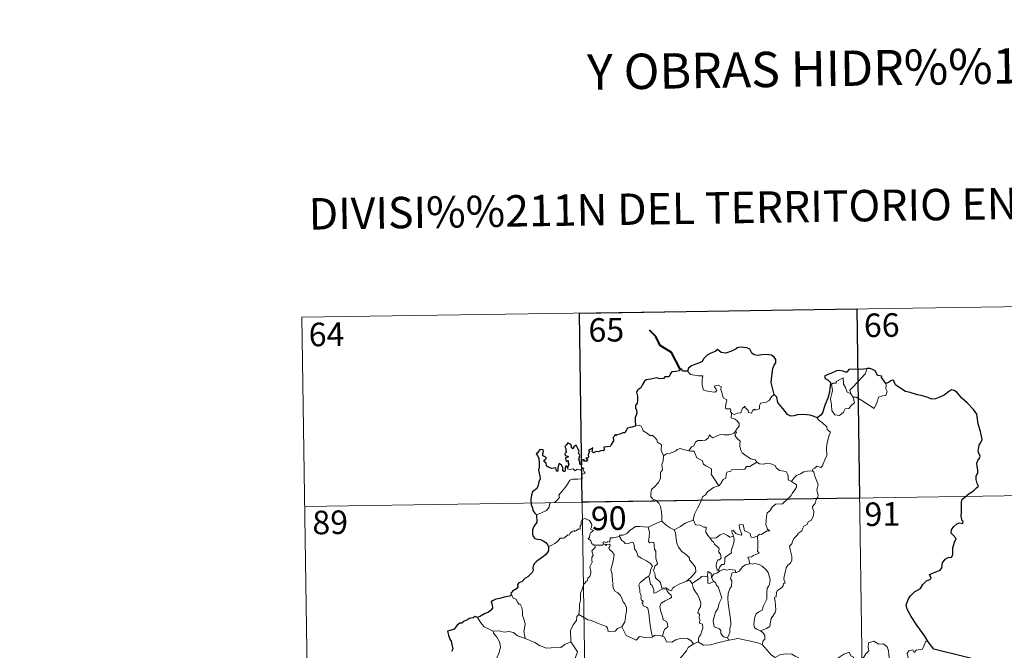
# Model space of a CAD drawing. Units: metres. Extents: x 598778 to 603276, y 4793535 to 4796571.
# Drawn here: x 599050 to 599363, y 4795728 to 4795928 of the extents above; entities that cross this region are included whole.
import ezdxf
from ezdxf.enums import TextEntityAlignment as Align

# ---------------------------------------------------------------- set-up
doc = ezdxf.new("R2010")
doc.units = ezdxf.units.M
doc.header["$MEASUREMENT"] = 0
doc.layers.add('Nivel 63', color=7, linetype='Continuous', lineweight=0)
doc.styles.add('Style-arial', font='arial.shx', dxfattribs={"bigfont": 'arialbig.shx'})

msp = doc.modelspace()

# ---------------------------------------------------------------- linework, layer by layer
at = {"layer": 'Nivel 63', "color": 7, "linetype": 'Continuous', "lineweight": 0}
for p, q in [((599139.89, 4795833.8), (599404.69, 4795837.76)), ((599228.15, 4795835.12), (599231.76, 4795594.22)), ((599316.42, 4795836.44), (599320.03, 4795595.54)), ((599139.89, 4795833.8), (599143.49, 4795592.9)), ((599314.5, 4795809.36), (599315.25, 4795808.39)), ((599140.79, 4795773.57), (599493.86, 4795778.85)), ((599272.46, 4795753.31), (599272.72, 4795752.97)), ((599275.26, 4795731.73), (599275.7, 4795730.97))]:
    msp.add_line(p, q, dxfattribs=at)
at = {"layer": 'Nivel 63', "color": 7, "linetype": 'Continuous', "lineweight": 40, "flags": 128}
msp.add_lwpolyline([(599260.22, 4795817.24), (599257.48, 4795822.51), (599253.87, 4795824.76), (599252.45, 4795827.68), (599250.52, 4795829.64)], dxfattribs=at)
at = {"layer": 'Nivel 63', "color": 7, "linetype": 'Continuous', "lineweight": 30, "flags": 128}
for points in [[(599290.17, 4795809.18), (599289.56, 4795811.28), (599289.17, 4795813.04), (599289.35, 4795814.99), (599289.71, 4795817.42), (599290.16, 4795818.53), (599290.68, 4795819.27), (599290.69, 4795820.31), (599290.16, 4795821.1), (599289.24, 4795821.69), (599287.53, 4795821.92), (599286.16, 4795821.81), (599284.95, 4795821.61), (599283.74, 4795821.78), (599283.06, 4795822.36), (599282.34, 4795823.57), (599281.39, 4795824.04), (599279.36, 4795824.23), (599278.45, 4795823.99), (599278.02, 4795823.71), (599276.54, 4795822.93), (599274.75, 4795822.38), (599273.3, 4795822.5), (599272.14, 4795823.48), (599271.69, 4795823.29), (599271.31, 4795822.92), (599269.97, 4795822.31), (599268.79, 4795821.72), (599267.78, 4795820.6), (599267.22, 4795819.66), (599266.39, 4795819.23), (599264.88, 4795818.72), (599263.8, 4795818.26), (599262.87, 4795817.59), (599262.59, 4795816.66)], [(599262.59, 4795816.66), (599260.92, 4795816.66), (599260.72, 4795817.3), (599260.22, 4795817.24), (599260.04, 4795816.75), (599258.88, 4795816.55), (599257.61, 4795816.37), (599257.1, 4795815.9), (599256.81, 4795815.07), (599256.39, 4795814.8), (599255.32, 4795814.79), (599254.93, 4795814.24), (599253.89, 4795814.15), (599252.75, 4795814.44), (599250.9, 4795814.1), (599249.37, 4795813.88), (599248.89, 4795813.38), (599248.14, 4795812.16), (599247.75, 4795811.3), (599246.79, 4795810.66), (599246.34, 4795809.9), (599246.66, 4795808.61), (599246.64, 4795807.3), (599246.51, 4795806.47), (599246.06, 4795805.64), (599245.97, 4795804.92), (599246.3, 4795804.15), (599246.43, 4795803.23), (599246.24, 4795802.63), (599245.94, 4795801.82), (599245.96, 4795800.89), (599246.02, 4795799.34)], [(599319.66, 4795817.42), (599319.46, 4795817.4), (599317.59, 4795817.19), (599316.02, 4795817.27), (599313.83, 4795817.12), (599313.23, 4795816.33), (599312.85, 4795816.26), (599311.93, 4795816.61), (599310.98, 4795816.84), (599309.97, 4795816.71), (599308.18, 4795815.92), (599307.24, 4795815.58), (599306.14, 4795814.99), (599306.31, 4795814.25), (599307.34, 4795813.75), (599308.04, 4795813.01), (599307.96, 4795811.86), (599307.58, 4795809.53), (599307.2, 4795808.06), (599306.33, 4795806.04), (599305.93, 4795804.78), (599305.57, 4795803.52), (599304.94, 4795802.56), (599303.8, 4795801.71)], [(599325.69, 4795812.66), (599324.87, 4795813.78), (599324.27, 4795814.6), (599324.38, 4795815.03), (599322.99, 4795815.19), (599322.72, 4795815.97), (599322.24, 4795816.7), (599321.18, 4795817.23), (599320.55, 4795817.48), (599319.66, 4795817.42)], [(599339.15, 4795730.5), (599338.05, 4795732.31), (599335.54, 4795735.76), (599333.68, 4795738.57), (599332.44, 4795740.86), (599332.09, 4795742.27), (599332.87, 4795744.15), (599333.44, 4795745.08), (599334.75, 4795746.35), (599336.69, 4795747.46), (599337.45, 4795748.73), (599338.59, 4795749.91), (599339.69, 4795750.3), (599340.03, 4795750.75), (599339.54, 4795751.87), (599339.82, 4795752.03), (599340.84, 4795752.4), (599342.9, 4795753.28), (599343.41, 4795753.98), (599343.68, 4795755.57), (599344.54, 4795756.76), (599345.42, 4795757.27), (599346.51, 4795757.47), (599346.95, 4795758.14), (599346.97, 4795760.43), (599347.48, 4795762.23), (599348.05, 4795763.41), (599346.92, 4795764.51), (599346.43, 4795765.1), (599346.54, 4795766.09), (599347.3, 4795767.16), (599348.28, 4795767.98), (599349.22, 4795768.35), (599350.14, 4795768.14), (599350.29, 4795768.78), (599349.92, 4795768.93), (599349.59, 4795770.49), (599349.71, 4795771.84), (599349.76, 4795773.45), (599349.74, 4795774.95), (599349.95, 4795775.88), (599350.74, 4795776.56), (599352.18, 4795777.65), (599353.51, 4795778.55), (599354.52, 4795779.44), (599355.13, 4795780.05), (599354.74, 4795780.82), (599354.36, 4795782.18), (599354.33, 4795783.19), (599354.57, 4795783.69), (599354.93, 4795784.16), (599354.91, 4795785.18), (599354.72, 4795786.28), (599354.58, 4795787.29), (599354.88, 4795788.23), (599355.4, 4795788.94), (599355.6, 4795789.55), (599355.19, 4795790.52), (599355.04, 4795791.2), (599355.28, 4795793.04), (599355.86, 4795793.9), (599356.31, 4795794.82), (599355.76, 4795797.45), (599355.01, 4795799.88), (599354.62, 4795802.89), (599353.48, 4795804.46), (599351.47, 4795806.51), (599349.8, 4795807.97), (599349.24, 4795808.66), (599348.24, 4795809.97), (599347.41, 4795810.44), (599346.5, 4795810.68), (599345.56, 4795810.01), (599344.16, 4795808.93), (599343.07, 4795808.42), (599341.47, 4795807.83), (599340.31, 4795807.69), (599338.7, 4795808.38), (599336.84, 4795808.82), (599335.74, 4795809.13), (599333.42, 4795809.85), (599331.86, 4795810.11), (599330.08, 4795811.3), (599328.73, 4795812.21), (599328.31, 4795813.21), (599328.07, 4795813.8), (599327.4, 4795813.63), (599326.45, 4795813.04), (599325.69, 4795812.66)], [(599303.8, 4795801.71), (599302.81, 4795802.17), (599301.6, 4795802.65), (599299.49, 4795802.82), (599297.53, 4795802.74), (599296.43, 4795802.35), (599295.43, 4795802.29), (599294.41, 4795802.84), (599292.88, 4795804.7), (599291.33, 4795806.64), (599291.02, 4795808.33), (599290.17, 4795809.18)], [(599246.02, 4795799.34), (599245.95, 4795799.11), (599244.85, 4795798.75), (599244.2, 4795798.73), (599243.47, 4795798.47), (599243.09, 4795797.71), (599242.64, 4795797.02), (599241.99, 4795796.97), (599241.05, 4795796.55), (599240.07, 4795796.34), (599239.76, 4795795.99), (599239.57, 4795796.48), (599239.24, 4795795.85), (599238.9, 4795795.55), (599239.01, 4795794.41), (599238.29, 4795793.3), (599238, 4795792.63), (599236.97, 4795792.5), (599235.94, 4795792.43), (599236.01, 4795791.52), (599235.68, 4795791.23), (599235.29, 4795791.39), (599234.15, 4795790.98), (599233.49, 4795791.01), (599232.61, 4795790.61), (599232.27, 4795791.06), (599232.42, 4795792.2), (599231.73, 4795791.83), (599231.1, 4795791.42), (599231.4, 4795791.14), (599230.99, 4795790.01), (599231.06, 4795789.33), (599230.84, 4795788.9), (599230.2, 4795788.89), (599230.76, 4795788.3), (599230.5, 4795787.92), (599230.03, 4795787.98), (599229.56, 4795788.01), (599229.74, 4795788.45), (599228.88, 4795788.33), (599228.88, 4795787.69), (599228.88, 4795786.81), (599228.26, 4795786.99), (599228.3, 4795787.7), (599228.01, 4795788.59), (599228.36, 4795789.81), (599227.84, 4795790.62), (599228.15, 4795791.05), (599227.76, 4795791.78), (599227.43, 4795792.4), (599227.1, 4795793.08), (599226.44, 4795792.49), (599226.2, 4795791.92), (599225.66, 4795792.26), (599225.69, 4795792.78), (599225.42, 4795793.27), (599224.47, 4795793.76), (599224.17, 4795793.25), (599223.58, 4795792.66), (599223.84, 4795792.04), (599223.85, 4795791.12), (599224.06, 4795790.86), (599223.57, 4795790.35), (599223.65, 4795789.76), (599224.11, 4795789.66), (599224.64, 4795789.6), (599224.5, 4795789.28), (599223.64, 4795788.94)], [(599224.35, 4795785.87), (599224.16, 4795786.4), (599223.83, 4795786.41), (599223.69, 4795785.82), (599223.68, 4795785.02), (599223.41, 4795784.58), (599222.94, 4795784.94), (599222.9, 4795785.95), (599222.5, 4795786.66), (599221.73, 4795787.18), (599221.41, 4795786.36), (599221.29, 4795785.64), (599221.35, 4795784.78), (599220.87, 4795784.76), (599220.74, 4795785.38), (599220.63, 4795785.85), (599219.38, 4795785.61), (599218.21, 4795786.04), (599217.76, 4795786.49), (599217.63, 4795787.31), (599217, 4795787.84), (599216.98, 4795788.3), (599217.38, 4795788.58), (599217.73, 4795788.88), (599217.24, 4795789.32), (599216.52, 4795789.72), (599216.5, 4795790.33), (599216.75, 4795791.06), (599216.7, 4795791.59), (599215.6, 4795791.64), (599214.85, 4795790.66), (599214.46, 4795790.29), (599214.84, 4795789.8), (599215.23, 4795788.86), (599215.41, 4795787.49), (599215.37, 4795786.01), (599215.15, 4795785.09), (599215.64, 4795783.22), (599215.65, 4795782.31), (599215.22, 4795781.44), (599214.96, 4795779.91), (599214.52, 4795779.18), (599213.3, 4795778.2), (599212.96, 4795777.19), (599212.76, 4795775.84), (599212.79, 4795774.01), (599213.23, 4795773.21), (599213.36, 4795772.23), (599214.03, 4795771.38), (599214.5, 4795770.87)], [(599223.64, 4795788.94), (599223.89, 4795788.45), (599223.95, 4795787.86), (599224.57, 4795788.22), (599224.57, 4795787.38), (599224.77, 4795787.05), (599224.35, 4795785.87)], [(599214.5, 4795770.87), (599214.64, 4795768.57), (599213.7, 4795767.14), (599213.22, 4795766.11), (599213.29, 4795764.74), (599213.49, 4795764), (599213.95, 4795763.38), (599214.83, 4795763.15), (599215.82, 4795763), (599216.68, 4795762.59), (599217.48, 4795762.04), (599218.12, 4795761.29), (599218.37, 4795760.77)], [(599218.37, 4795760.77), (599218.31, 4795759.78), (599218.26, 4795759.18), (599217.41, 4795758.14), (599215.99, 4795757.13), (599214.67, 4795756.15), (599213.9, 4795755.39), (599213.42, 4795754.62), (599213.31, 4795754.04), (599213.43, 4795753.15), (599213.1, 4795752.5), (599211.75, 4795751.14), (599210.85, 4795750.59), (599210, 4795749.68), (599208.95, 4795749.2), (599208.5, 4795748.67), (599208.56, 4795747.96), (599208.13, 4795747.38), (599206.88, 4795746.61), (599206.82, 4795746.24), (599206.37, 4795745.94), (599206.58, 4795745.52)], [(599206.58, 4795745.52), (599206.02, 4795745.05), (599204.21, 4795744.68), (599202.87, 4795744.29), (599201.61, 4795744.05), (599200.58, 4795743.49), (599200.09, 4795743.19), (599200.39, 4795742.2), (599200.57, 4795741.18), (599199.9, 4795740.47), (599199.28, 4795739.88), (599197.99, 4795739.36), (599196.75, 4795738.69), (599195.79, 4795738.2)], [(599195.79, 4795738.2), (599195.05, 4795738.49), (599194.41, 4795738.16), (599193.14, 4795737.93), (599192.63, 4795737.52), (599191.5, 4795737.06), (599190.76, 4795736.44), (599190.16, 4795736.41), (599189.3, 4795735.76), (599188.39, 4795734.5), (599187.38, 4795734.21), (599186.25, 4795733.86), (599186.56, 4795732.64), (599186.98, 4795731.37), (599187.41, 4795730.73), (599187.58, 4795729.66), (599187.88, 4795728.2), (599187.49, 4795727.36)], [(599361.49, 4795723.06), (599340.95, 4795728.18), (599339.15, 4795730.5)]]:
    msp.add_lwpolyline(points, dxfattribs=at)
at = {"layer": 'Nivel 63', "color": 7, "linetype": 'Continuous', "lineweight": 0, "flags": 128}
for points in [[(599262.59, 4795816.66), (599263.46, 4795815.5), (599266.05, 4795815.16), (599267.4, 4795815.16), (599267.27, 4795814), (599267.22, 4795812.11), (599267.42, 4795811.5), (599267.53, 4795810.7), (599268.95, 4795810.26), (599270.32, 4795810), (599271.38, 4795809.97), (599271.86, 4795810.5), (599271.71, 4795810.91), (599271.2, 4795811.37), (599271.05, 4795811.79), (599272.26, 4795812.13), (599273.23, 4795811.67), (599273.21, 4795810.79), (599273.52, 4795809.78), (599273.89, 4795808.12), (599275.08, 4795807.54), (599275, 4795806.89), (599274.76, 4795806.15), (599274.69, 4795805.3), (599274.8, 4795804.65), (599276.2, 4795804.67), (599276.33, 4795804.14), (599276.23, 4795803.76), (599276.54, 4795803.2)], [(599314.5, 4795809.36), (599314.22, 4795810.54), (599315.05, 4795811.41), (599316.91, 4795813.48), (599318, 4795814.55), (599319.04, 4795815.78), (599319.66, 4795817.42)], [(599315.25, 4795808.39), (599315.67, 4795806.53), (599314.72, 4795805.79), (599313.84, 4795804.78), (599312.74, 4795804.66), (599312.13, 4795803.52), (599310.87, 4795802.51), (599309.42, 4795802.73), (599308.46, 4795804.13), (599308.36, 4795805.78), (599308.09, 4795807.85), (599308.51, 4795809.48), (599308.67, 4795810.48), (599308.38, 4795812.45), (599308.94, 4795812.76), (599309.8, 4795812.75), (599309.86, 4795813.34), (599312.09, 4795814.49), (599312.16, 4795812.48), (599312.84, 4795811.46), (599313.3, 4795809.97)], [(599325.69, 4795812.66), (599325.71, 4795812.01), (599325.66, 4795810.95), (599326.02, 4795810.11), (599325.84, 4795809.52), (599325.66, 4795808.87), (599324.66, 4795808.75), (599323.32, 4795808.31), (599322.97, 4795807.06), (599322.58, 4795806.07), (599321.93, 4795804.77)], [(599290.17, 4795809.18), (599289.24, 4795808.41), (599288.49, 4795807.32), (599287.61, 4795806.77), (599285.8, 4795806.47), (599285.49, 4795805.55), (599285.46, 4795804.67), (599284.1, 4795804.15), (599283.83, 4795804.5), (599283.37, 4795804.2), (599282.96, 4795803.24), (599282.01, 4795803.5), (599281.82, 4795804.05), (599281.06, 4795804.91), (599280.72, 4795805.43), (599280.57, 4795805.18), (599280.08, 4795804.8), (599279.57, 4795803.3), (599278.42, 4795803.29), (599277.36, 4795802.84), (599276.67, 4795803.26), (599276.54, 4795803.2)], [(599313.3, 4795809.97), (599314.4, 4795809.49), (599314.5, 4795809.36)], [(599321.93, 4795804.77), (599319.45, 4795806.27), (599317.98, 4795807.24), (599316.18, 4795808.3), (599315.25, 4795808.39)], [(599276.54, 4795803.2), (599276.5, 4795801.77), (599277.71, 4795801.37), (599278.51, 4795800.72), (599278.97, 4795799.96), (599278.94, 4795799.1), (599278.36, 4795798.39), (599277.83, 4795797.54)], [(599303.8, 4795801.71), (599304.43, 4795800.93), (599305.52, 4795800.2), (599306.86, 4795798.92), (599307.02, 4795798.05), (599308.04, 4795797.16), (599307.65, 4795796.24), (599306.97, 4795793.92), (599306.76, 4795792.06), (599306.85, 4795789.79), (599306.19, 4795788.37), (599305.66, 4795787.11), (599305.54, 4795786.45), (599305.01, 4795786), (599303.68, 4795786.42), (599303.09, 4795785.78), (599302.47, 4795785.46), (599302.31, 4795784.92)], [(599246.02, 4795799.34), (599247.19, 4795799.39), (599247.79, 4795799.08), (599248.24, 4795798.3), (599248.45, 4795797.6), (599249.82, 4795796.76), (599250.56, 4795796.09), (599251.42, 4795796.17), (599252.26, 4795795.4), (599252.83, 4795794.78), (599253.03, 4795793.98), (599254.27, 4795793.19), (599254.18, 4795791.51), (599254.96, 4795789.64)], [(599263.03, 4795791.26), (599263.85, 4795792.49), (599264.59, 4795792.9), (599265.1, 4795794.07), (599265.86, 4795794.52), (599267.24, 4795794.59), (599268.29, 4795794.65), (599269.08, 4795795.32), (599269.6, 4795796.34), (599270.02, 4795795.78), (599270.6, 4795795.42), (599272.03, 4795796.02), (599272.93, 4795796.42), (599274.1, 4795796.32), (599275.74, 4795796.39), (599277.31, 4795796.81), (599277.83, 4795797.54)], [(599277.83, 4795797.54), (599278.1, 4795797.13), (599277.66, 4795796.12), (599278.5, 4795795.11), (599279.29, 4795794.34), (599279.24, 4795793.39), (599279.16, 4795792.68), (599279.56, 4795791.44), (599279.92, 4795790.58), (599281.18, 4795789.65), (599282.73, 4795788.76), (599284.1, 4795788.39), (599284.6, 4795787.65)], [(599254.96, 4795789.64), (599255.93, 4795790.27), (599257.04, 4795790.52), (599257.95, 4795790.87), (599258.83, 4795791.28), (599259.22, 4795791.68), (599260.27, 4795792.02), (599261.25, 4795791.71), (599262.6, 4795791.34), (599263.03, 4795791.26)], [(599263.03, 4795791.26), (599263.61, 4795791.12), (599264.69, 4795791.1), (599265.01, 4795790.3), (599265.57, 4795789.06), (599267.23, 4795788.23), (599267.61, 4795787.05), (599268.44, 4795786.52), (599270.21, 4795785.58), (599270.16, 4795784.56), (599270.13, 4795783.84), (599270.94, 4795782.55), (599272.5, 4795780.17)], [(599254.96, 4795789.64), (599254.82, 4795788.08), (599254.44, 4795786.89), (599254.56, 4795785.24), (599253.99, 4795784.37), (599253.93, 4795782.52), (599253.34, 4795781.15), (599252.2, 4795779.9), (599251.14, 4795778.95), (599250.86, 4795777.66), (599250.92, 4795776.71), (599251.42, 4795776.01), (599252.64, 4795775.42), (599253.45, 4795774.56), (599253.93, 4795773.51), (599254.31, 4795771.82), (599254.43, 4795770.29), (599254.41, 4795768.88)], [(599214.5, 4795770.87), (599216.09, 4795771.57), (599217.73, 4795772.3), (599218.59, 4795773.28), (599218.68, 4795774.31), (599218.94, 4795774.67), (599220.3, 4795774.84), (599221.1, 4795775.52), (599221.82, 4795776.45), (599221.67, 4795777.18), (599222.6, 4795778.33), (599223.64, 4795779.59), (599224.42, 4795780.64), (599225.18, 4795781.96), (599226.05, 4795782.2), (599227.71, 4795782.27), (599229.01, 4795782.33), (599229.03, 4795782.65), (599229, 4795783.38), (599229.21, 4795783.88), (599230.06, 4795784.17), (599229.72, 4795784.61), (599229.39, 4795785.22), (599229.58, 4795785.7), (599229.25, 4795785.84), (599228.81, 4795785.43), (599228.49, 4795785.14), (599227.51, 4795785.38), (599226.79, 4795784.88), (599226.14, 4795785.52), (599225.19, 4795785.33), (599224.42, 4795785.56), (599224.35, 4795785.87)], [(599284.6, 4795787.65), (599282.38, 4795786.3), (599281.37, 4795786.27), (599280.77, 4795785.46), (599276.57, 4795785.16), (599276.3, 4795784.75), (599275.08, 4795784.42), (599274.83, 4795783.64), (599274.79, 4795782.61), (599273.89, 4795782.16), (599273.38, 4795781.34), (599273.31, 4795780.93), (599272.5, 4795780.17)], [(599284.6, 4795787.65), (599284.62, 4795787.6), (599285.5, 4795787.17), (599286.75, 4795787), (599287.94, 4795787.32), (599289.09, 4795787.16), (599290.45, 4795786.62), (599290.75, 4795785.88), (599291.81, 4795785.04), (599293.19, 4795784.81), (599294.07, 4795784.6), (599294.55, 4795783.28), (599294.59, 4795781.98), (599295.63, 4795781.48)], [(599302.31, 4795784.92), (599302.75, 4795784.44), (599303.08, 4795783.17), (599304.14, 4795780.55), (599303.71, 4795778.81), (599303.9, 4795777.92), (599304.16, 4795777.1), (599304.02, 4795776.49), (599303.48, 4795775.74), (599303.14, 4795774.51), (599302.37, 4795773.54), (599302.38, 4795772.77), (599302.72, 4795772), (599302.68, 4795770.65), (599302.25, 4795769.72), (599302.03, 4795769.17), (599300.98, 4795768.69), (599300.57, 4795767.83), (599299.51, 4795767.33), (599299.23, 4795766.63), (599298.93, 4795765.77), (599297.68, 4795764.99), (599297.69, 4795764.58), (599296.4, 4795763.32), (599295.95, 4795762.42), (599295.79, 4795761.62), (599294.95, 4795760.87), (599295.18, 4795759.9), (599295.75, 4795757.79), (599295.73, 4795756.47), (599295.27, 4795755.54), (599294.44, 4795754.89), (599293.96, 4795754.06), (599293.62, 4795752.57), (599293.28, 4795751.33), (599293.21, 4795750.37), (599293.44, 4795749.78), (599293.63, 4795749.16), (599293.09, 4795748.99), (599292.97, 4795748.34), (599292.45, 4795747.68), (599291.61, 4795747.18), (599291.03, 4795746.75), (599290.85, 4795746.13), (599290.75, 4795744.8), (599290.29, 4795744.65), (599290.21, 4795744.41), (599290.41, 4795743.46), (599290.53, 4795741.9), (599290.64, 4795740.79), (599290.43, 4795739.83)], [(599295.63, 4795781.48), (599296.36, 4795782.51), (599297.2, 4795783.42), (599298.46, 4795783.92), (599299.51, 4795784.57), (599300.77, 4795784.78), (599302.31, 4795784.92)], [(599272.5, 4795780.17), (599272.4, 4795780.07), (599270.82, 4795779.58), (599268.88, 4795778.17), (599268.31, 4795777.3), (599267.38, 4795776.66), (599266.86, 4795775.27), (599265.74, 4795772.99), (599264.83, 4795771.06), (599264.4, 4795769.25), (599264.44, 4795769.19)], [(599295.63, 4795781.48), (599296.64, 4795780.83), (599297.18, 4795780.43), (599297.2, 4795779.67), (599296.67, 4795778.81), (599295.86, 4795777.7), (599295.56, 4795777.06), (599294.6, 4795776.09), (599292.79, 4795774.4), (599290.52, 4795774.27), (599289.52, 4795773.33), (599288.77, 4795772.12), (599287.88, 4795771.5), (599287.72, 4795770.24), (599287.6, 4795768.94), (599287.52, 4795767.77), (599288, 4795766.38), (599288.79, 4795765.77), (599287.95, 4795765.75), (599286.03, 4795764.68), (599285.44, 4795764.74), (599284.78, 4795764.09)], [(599233.12, 4795761.3), (599233.04, 4795761.3), (599232.65, 4795761.2), (599232.49, 4795761.56), (599232.12, 4795761.7), (599231.84, 4795762.58), (599230.92, 4795763.34), (599231.42, 4795763.64), (599231.5, 4795764.58), (599231.84, 4795765.29), (599232.71, 4795765.94), (599231.66, 4795766.34), (599232, 4795766.94), (599232.08, 4795767.78), (599231.42, 4795769.05), (599230.66, 4795769.39), (599230.02, 4795769.77), (599229.04, 4795769.43), (599228.77, 4795768.8), (599228.69, 4795767.84), (599228.46, 4795767.33), (599228.44, 4795766.37), (599227.85, 4795766.45), (599227.28, 4795765.95), (599226.58, 4795765.62), (599226.57, 4795765.94), (599225.88, 4795765.61), (599225.23, 4795765.1), (599224.9, 4795764.37), (599224.54, 4795764.48), (599223.48, 4795763.56), (599222.96, 4795763.51), (599222.07, 4795763.45), (599221.3, 4795762.56), (599220.34, 4795761.78), (599219.19, 4795761.11), (599218.37, 4795760.77)], [(599240.91, 4795764.04), (599240.92, 4795764.44), (599242.07, 4795764.47), (599243.23, 4795764.98), (599244.18, 4795765.92), (599245.26, 4795766.68), (599246.04, 4795767.2), (599247.28, 4795767.23), (599250.08, 4795766.93), (599250.08, 4795766.95)], [(599250.08, 4795766.93), (599250.08, 4795766.95), (599251.2, 4795767.51), (599253.25, 4795768.44), (599254.41, 4795768.88)], [(599262.24, 4795749.74), (599259.92, 4795748.83), (599258.4, 4795748.03), (599257.75, 4795747.58), (599257.51, 4795746.7), (599256.55, 4795747.04), (599255.74, 4795747.62), (599254.4, 4795747.6), (599254, 4795749.37), (599252.33, 4795750.81), (599252.29, 4795751.56), (599252.13, 4795752.19), (599251.73, 4795753.07), (599252.21, 4795754.6), (599252.99, 4795755.31), (599252.44, 4795757.05), (599252.46, 4795759.31), (599252.08, 4795759.95), (599251.89, 4795762.11), (599251.05, 4795762.24), (599250.54, 4795761.95), (599250.14, 4795762.38), (599250.4, 4795763.86), (599250.43, 4795765.39), (599250.08, 4795766.95)], [(599254.41, 4795768.88), (599255.79, 4795767.59), (599257.03, 4795766.73), (599258.34, 4795766.14)], [(599264.44, 4795769.19), (599263.19, 4795768.73), (599261.79, 4795768.27), (599260.37, 4795767.15), (599258.34, 4795766.14)], [(599264.44, 4795769.19), (599265.07, 4795767.71), (599266.55, 4795767.55), (599267.8, 4795766.95), (599268.45, 4795766.92), (599268.43, 4795765.34), (599269, 4795764.32), (599269.76, 4795763.42)], [(599284.78, 4795764.09), (599284.25, 4795763.96), (599283.7, 4795763.65), (599282.78, 4795763.74), (599282.62, 4795764.35), (599282.52, 4795764.93), (599281.37, 4795765.62), (599280.69, 4795765.77), (599280.27, 4795767.79), (599278.98, 4795767.76), (599279.12, 4795766.69), (599279.87, 4795764.78), (599279.67, 4795764.4), (599278.63, 4795764.63), (599277.97, 4795764.99), (599277.06, 4795766.04), (599276.57, 4795765.78), (599277.21, 4795764.09)], [(599240.91, 4795764.04), (599239.85, 4795763.8), (599238.98, 4795763.52), (599237.92, 4795763.62), (599237.89, 4795762.24), (599237.07, 4795762.41), (599236.85, 4795761.97), (599236.08, 4795762.27), (599235.77, 4795762.14), (599235.79, 4795761.66), (599235.79, 4795761.65)], [(599250.26, 4795751.35), (599250.68, 4795752.29), (599250.81, 4795753.44), (599251.44, 4795754.58), (599250.77, 4795755.44), (599249.5, 4795756.23), (599247.82, 4795757.13), (599246.75, 4795757.88), (599246.34, 4795759.23), (599245.74, 4795760.03), (599245.58, 4795761.5), (599245.14, 4795762.2), (599244.31, 4795761.97), (599243.5, 4795761.62), (599242.75, 4795761.73), (599242.3, 4795762.34), (599241.7, 4795762.75), (599240.91, 4795764.04)], [(599258.34, 4795766.14), (599258.78, 4795765.19), (599258.98, 4795763.3), (599259.16, 4795761.9), (599259.72, 4795760.56), (599260.77, 4795759.17), (599262.19, 4795758.12), (599263.21, 4795757.24), (599263.18, 4795756.56), (599263.86, 4795755.79), (599264.72, 4795754.79), (599265.14, 4795754.11), (599265.17, 4795752.75), (599264.41, 4795751.85), (599263.76, 4795751.1), (599262.24, 4795749.74)], [(599269.76, 4795763.42), (599271.68, 4795763.62), (599272.96, 4795764.56), (599274.01, 4795764.94), (599275.32, 4795764.36), (599276.05, 4795763.77), (599277.21, 4795764.09)], [(599269.76, 4795763.42), (599270.26, 4795762.6), (599270.82, 4795762.25), (599271.13, 4795761.55), (599272.01, 4795760.84), (599272.65, 4795760.17), (599272.57, 4795759.36), (599272.45, 4795759.08), (599273.04, 4795758.33), (599273.25, 4795757.18), (599272.7, 4795756.58), (599272.17, 4795756.54), (599271.83, 4795755.48), (599271.64, 4795754.68), (599271.97, 4795753.3), (599272.46, 4795753.31)], [(599277.21, 4795764.09), (599277.33, 4795763.76), (599277.44, 4795762.8), (599277.29, 4795762.04), (599276.98, 4795760.99), (599276.67, 4795760.08), (599276.41, 4795759.36), (599276.55, 4795758.79), (599275.88, 4795758.42), (599274.7, 4795757.53), (599274.43, 4795757.22), (599274.43, 4795755.79), (599274.22, 4795755.1), (599273.51, 4795755.09), (599272.8, 4795754.31), (599272.46, 4795753.31)], [(599284.78, 4795764.09), (599284.88, 4795762.01), (599284.88, 4795760.43), (599284.86, 4795759.29), (599285.35, 4795758.67), (599283.58, 4795757.9), (599282.91, 4795757.52), (599281.73, 4795757.45), (599282.15, 4795756.43), (599282.26, 4795755.25)], [(599228.04, 4795739.19), (599228.21, 4795741.17), (599228.2, 4795742.5), (599228.55, 4795743.78), (599228.49, 4795745.97), (599229.03, 4795747.22), (599229.58, 4795748.82), (599230.05, 4795749.24), (599230.31, 4795749.78), (599230.79, 4795749.84), (599230.89, 4795750.73), (599231.44, 4795751.26), (599231.76, 4795752.26), (599231.78, 4795752.91), (599231.5, 4795754.36), (599231.8, 4795755.03), (599232.2, 4795755.83), (599232.18, 4795756.57), (599232.08, 4795757.43), (599232.57, 4795757.94), (599232.09, 4795759.4), (599233.24, 4795760.51), (599233.12, 4795761.3)], [(599235.79, 4795761.65), (599235.54, 4795761.22), (599234.84, 4795761.28), (599233.47, 4795761.26), (599233.12, 4795761.3)], [(599235.79, 4795761.65), (599236.38, 4795761.49), (599236.59, 4795761.16), (599236.84, 4795761.4), (599237.74, 4795761.58), (599238.01, 4795761.24), (599237.83, 4795760.8), (599237.57, 4795760.39), (599237.71, 4795759.87), (599238.55, 4795759.08), (599239.23, 4795758.25), (599238.87, 4795756.16), (599238.17, 4795753.4), (599238.39, 4795752.8), (599238.57, 4795752), (599238.67, 4795749.6), (599238.95, 4795749.18), (599238.81, 4795748.74), (599238.95, 4795747.59), (599239.44, 4795746.62), (599240.39, 4795746.02), (599241.25, 4795745.26), (599241.67, 4795744.23), (599242.08, 4795743.19), (599242.67, 4795742.57), (599243.14, 4795741.35), (599243.14, 4795739.99), (599242.91, 4795739.4), (599242.73, 4795737.29), (599242.62, 4795736.8), (599241.7, 4795735.24)], [(599282.26, 4795755.25), (599281.05, 4795755), (599280.2, 4795754.47), (599279.37, 4795753.52), (599279.04, 4795752.98), (599278.14, 4795752.56), (599277.89, 4795752.53)], [(599282.26, 4795755.25), (599282.64, 4795755.44), (599283.09, 4795755.16), (599283.97, 4795755.36), (599285.33, 4795755.13), (599286.33, 4795754.57), (599287.45, 4795753.52), (599288.21, 4795752.5), (599288.68, 4795751.05), (599288.86, 4795750.05), (599288.64, 4795748.81), (599288.32, 4795748.08), (599287.91, 4795747.57), (599287.82, 4795746.18), (599287.74, 4795745.44), (599287.75, 4795744.07), (599287.16, 4795742.75), (599286.72, 4795741.93), (599286.29, 4795740.52), (599285.26, 4795739.98), (599284.39, 4795739.34), (599283.93, 4795738.3), (599283.72, 4795737.11), (599283.63, 4795735.95), (599283.91, 4795735.02), (599284.54, 4795734.53), (599285.83, 4795733.99)], [(599250.26, 4795751.35), (599249.23, 4795750.75), (599248.34, 4795749.98), (599247.52, 4795749.38), (599247.04, 4795748.54), (599247.41, 4795747.04), (599247.4, 4795746.21), (599247.69, 4795745.54), (599247.84, 4795744.73), (599247.73, 4795744.24), (599247.97, 4795743.7), (599248.44, 4795743.44), (599248.49, 4795743.21), (599248.11, 4795743.06), (599248.12, 4795742.76), (599248.34, 4795742.61), (599248.5, 4795741.94), (599249.5, 4795741.47), (599249.9, 4795741.15), (599250.21, 4795739.6), (599250.42, 4795737.73), (599250.69, 4795735.76), (599251.09, 4795733.35), (599251.46, 4795732.02)], [(599254.64, 4795732.2), (599254.93, 4795733.59), (599255.26, 4795734.42), (599256.34, 4795735.27), (599256.2, 4795736.16), (599255.93, 4795736.9), (599254.84, 4795737.44), (599254.69, 4795738.24), (599254.12, 4795740.12), (599253.76, 4795741.68), (599254.17, 4795742.8), (599255.43, 4795743.55), (599256.97, 4795744.25), (599257.45, 4795744.56), (599257.35, 4795745.35), (599256.6, 4795745.98), (599256.05, 4795746.61), (599255.74, 4795747.38), (599254.49, 4795747.22), (599253.3, 4795746.59), (599252.37, 4795746.04), (599251.83, 4795745.99), (599251.84, 4795746.98), (599251.31, 4795748.39), (599250.82, 4795748.8), (599250.44, 4795750.41), (599250.25, 4795751.35), (599250.26, 4795751.35)], [(599268.97, 4795751.12), (599267.64, 4795751.32), (599267.01, 4795751.28), (599266.59, 4795750.7), (599265.39, 4795749.98), (599264.05, 4795749.06)], [(599270.17, 4795750.94), (599270.11, 4795752.22), (599269.36, 4795752.8), (599269, 4795752.87), (599268.97, 4795751.12)], [(599268.97, 4795751.12), (599268.98, 4795751.06), (599269.03, 4795749.14), (599269.52, 4795749.06), (599270.17, 4795749.39), (599270.91, 4795749.72)], [(599272.72, 4795752.97), (599271.84, 4795752.29), (599270.82, 4795751.99), (599270.17, 4795750.94)], [(599270.17, 4795750.94), (599270.87, 4795749.76), (599270.91, 4795749.72)], [(599272.72, 4795752.97), (599274.17, 4795753.56), (599274.88, 4795753.27), (599275.98, 4795753.5), (599277.71, 4795753.29), (599277.89, 4795752.53)], [(599277.89, 4795752.53), (599276.75, 4795752.39), (599276.56, 4795751.83), (599276.25, 4795750.53), (599276.67, 4795749.86), (599276.58, 4795748.05), (599276.06, 4795747.48), (599275.53, 4795745.89), (599275.39, 4795744.27), (599275.47, 4795742.81), (599275.95, 4795739.93), (599276.19, 4795737.7), (599276.32, 4795736.29), (599276.38, 4795735.73), (599276.03, 4795734.81), (599276.05, 4795733.53), (599275.75, 4795732.66), (599275.26, 4795731.73)], [(599262.24, 4795749.74), (599263.29, 4795750.01), (599264.05, 4795749.06)], [(599264.05, 4795749.06), (599264.45, 4795747.29), (599265.09, 4795746.39), (599265.68, 4795745.64), (599266.2, 4795744.67), (599266.82, 4795742.88), (599266.68, 4795741.64), (599266.14, 4795740.76), (599265.8, 4795739.73), (599266.37, 4795739.26), (599266.3, 4795737.96), (599266.52, 4795737.57), (599266.35, 4795736.44), (599267.32, 4795736.1), (599267.4, 4795734.83), (599267.05, 4795733.63), (599266.75, 4795732.82), (599266.29, 4795732.2), (599266.01, 4795731.54), (599266.09, 4795730.35)], [(599270.91, 4795749.72), (599271.45, 4795749.37), (599271.78, 4795748.4), (599272.34, 4795747.98), (599273.2, 4795745.44), (599273.44, 4795744.46), (599272.62, 4795742.82), (599272.17, 4795741), (599271.5, 4795739.87), (599270.76, 4795737.23), (599271.06, 4795735.23), (599272.69, 4795734.64), (599273.11, 4795734.01), (599273.19, 4795733.09), (599274.01, 4795732.06), (599275.26, 4795731.73)], [(599206.58, 4795745.52), (599207.12, 4795744.32), (599208.09, 4795744.01), (599208.49, 4795742.97), (599208.85, 4795742.76), (599208.78, 4795742.45), (599209.35, 4795742.42), (599209.91, 4795741.36), (599210.06, 4795740.08), (599210.06, 4795738.84), (599210.52, 4795737.67), (599210.93, 4795736.26), (599210.78, 4795735.37), (599210.55, 4795733.8), (599210.83, 4795732.27), (599210.95, 4795731.54)], [(599200.78, 4795733.87), (599199.47, 4795734.54), (599197.9, 4795735.28), (599196.87, 4795736.5), (599195.79, 4795738.2)], [(599228.04, 4795739.19), (599227.33, 4795738.55), (599227.25, 4795737.22), (599226.2, 4795735.86), (599225.31, 4795734.09), (599225.4, 4795730.45)], [(599241.7, 4795735.24), (599240.26, 4795734.71), (599239.52, 4795733.9), (599237.36, 4795733.8), (599237.16, 4795734.84), (599236.8, 4795735.39), (599234.5, 4795736.25), (599231.66, 4795737.36), (599230.82, 4795737.46), (599228.04, 4795739.19)], [(599290.43, 4795739.83), (599289.54, 4795738.37), (599289.46, 4795738.48), (599289.21, 4795737.89), (599288.88, 4795736.23), (599288.73, 4795735.36), (599287.7, 4795734.67), (599286.66, 4795734.32), (599285.83, 4795733.99)], [(599251.46, 4795732.02), (599251.36, 4795731.95), (599249.08, 4795731.87), (599247.28, 4795732.12), (599246.22, 4795730.96), (599244.75, 4795731.72), (599243.04, 4795732.48), (599241.7, 4795735.24)], [(599210.95, 4795731.54), (599210.72, 4795731.63), (599208.52, 4795732.38), (599207.2, 4795733.45), (599205.7, 4795733.76), (599204.29, 4795733.51), (599202.62, 4795734), (599200.78, 4795733.92), (599200.78, 4795733.87)], [(599200.78, 4795733.87), (599200.81, 4795733.24), (599201.92, 4795731.98), (599202.77, 4795730.45), (599203.07, 4795728.89), (599202.6, 4795727.12), (599201.86, 4795725.43), (599202.3, 4795724.31), (599202.17, 4795723.51), (599201.6, 4795722.84)], [(599254.64, 4795732.2), (599253.99, 4795732.44), (599252.27, 4795732.56), (599251.46, 4795732.02)], [(599264.44, 4795729.79), (599263.57, 4795730.91), (599262.59, 4795731.56), (599260.53, 4795731.66), (599258.88, 4795731.12), (599257.56, 4795730.34), (599255.89, 4795730.49), (599255.28, 4795731.95), (599254.64, 4795732.2)], [(599285.83, 4795733.99), (599286.54, 4795733.42), (599287.14, 4795732.53), (599287.19, 4795731.35), (599286.66, 4795730.83), (599286.27, 4795729.67)], [(599225.4, 4795730.45), (599223.56, 4795729.6), (599222.25, 4795728.71), (599220.53, 4795728.8), (599219.16, 4795728.61), (599217.75, 4795728.42), (599215.49, 4795729.27), (599214.01, 4795730.25), (599210.95, 4795731.54)], [(599225.4, 4795730.45), (599227.57, 4795727.33), (599226.4, 4795723.98), (599228.92, 4795722.99), (599231.62, 4795722.17), (599232.03, 4795721.36), (599233.43, 4795719.41), (599233.74, 4795717.84), (599235.46, 4795716.85), (599237.28, 4795715.71), (599237.08, 4795713.96), (599235.91, 4795712.32), (599234.76, 4795711.1), (599234.43, 4795710.11), (599234.58, 4795707.78), (599234.65, 4795705.28), (599233.81, 4795704.78)], [(599264.44, 4795729.79), (599262.76, 4795728.67), (599262.27, 4795727.65), (599260.54, 4795725.59), (599259.45, 4795724.35), (599258.58, 4795722.37), (599258.71, 4795719.32), (599259.1, 4795716.4), (599259.15, 4795714.17), (599259.1, 4795712.8), (599257.99, 4795711.47), (599257.62, 4795709.76), (599257.48, 4795706.86), (599257.43, 4795705.13), (599257.03, 4795704.46), (599257.48, 4795702.69)], [(599266.09, 4795730.35), (599265.97, 4795730.43), (599264.54, 4795729.86), (599264.44, 4795729.79)], [(599275.7, 4795730.97), (599272.57, 4795730.22), (599269.84, 4795729.49), (599267.61, 4795729.41), (599266.09, 4795730.35)], [(599286.27, 4795729.67), (599285.2, 4795730.07), (599282.14, 4795730.83), (599278.54, 4795731.49), (599275.76, 4795730.98), (599275.7, 4795730.97)], [(599298, 4795725.36), (599296.76, 4795725.92), (599295.7, 4795726.54), (599293.75, 4795726.64), (599291.88, 4795726.29), (599290.46, 4795725.45), (599289.29, 4795726.19), (599286.36, 4795729.63), (599286.27, 4795729.67)], [(599310.4, 4795725.33), (599312.24, 4795726.5), (599313.95, 4795727.22), (599314.49, 4795726.07), (599315.34, 4795725.59), (599315.36, 4795724.96), (599316.3, 4795724.78), (599317.45, 4795725.18), (599317.66, 4795724.83), (599318.7, 4795725.57), (599319.25, 4795726.69), (599320.21, 4795727.56), (599319.99, 4795728.68), (599320.18, 4795730.14), (599321.81, 4795730.66), (599323.4, 4795729.7), (599324.89, 4795729.88), (599326.11, 4795728.91), (599326.49, 4795727.56), (599326.57, 4795726.29), (599326.8, 4795724.99)], [(599339.15, 4795730.5), (599338.34, 4795730.64), (599337.26, 4795728.15), (599335.3, 4795727.83), (599334.69, 4795727.1), (599334.25, 4795727.88), (599332.94, 4795727.64), (599332.38, 4795726.77), (599332.7, 4795725.38), (599332.56, 4795724.65), (599331.1, 4795725.08), (599329.56, 4795724.17), (599328.49, 4795725.14), (599326.8, 4795724.99)]]:
    msp.add_lwpolyline(points, dxfattribs=at)
at = {"layer": 'Nivel 63', "color": 7, "linetype": 'Continuous', "lineweight": 0}
msp.add_3dface([(598821.94, 4793534.64), (598777.57, 4796504.22), (603231.97, 4796570.87), (603276.36, 4793601.26)], dxfattribs=at)
at = {"layer": 'Nivel 63', "color": 7, "linetype": 'Continuous', "lineweight": 30}
msp.add_3dface([(599316.42, 4795836.44), (599317.32, 4795776.22), (599229.06, 4795774.9), (599228.16, 4795835.12)], dxfattribs=at)

# ---------------------------------------------------------------- texts
at = {"layer": 'Nivel 63', "color": 7, "linetype": 'Continuous', "lineweight": 0, "style": 'Style-arial'}
for s, height, p in [('Y OBRAS HIDR%%193ULICAS', 11.2499, (599334, 4795913.32)), ('DIVISI%%211N DEL TERRITORIO EN HOJAS DEL MTN50', 10, (599315.84, 4795869.24))]:
    msp.add_text(s, height=height, rotation=0.8566, dxfattribs=at).set_placement(p, align=Align.MIDDLE_CENTER)
at = {"layer": 'Nivel 63', "color": 7, "linetype": 'Continuous', "lineweight": 13, "style": 'Style-arial'}
for s, p in [('66', (599324.35, 4795831.25)), ('64', (599147.74, 4795828.33)), ('65', (599236.73, 4795829.76)), ('90', (599237.5, 4795769.81)), ('91', (599324.53, 4795771.13)), ('89', (599148.9, 4795768.49))]:
    msp.add_text(s, height=7.5, rotation=0.8566, dxfattribs=at).set_placement(p, align=Align.MIDDLE_CENTER)

doc.saveas('drawing.dxf')
